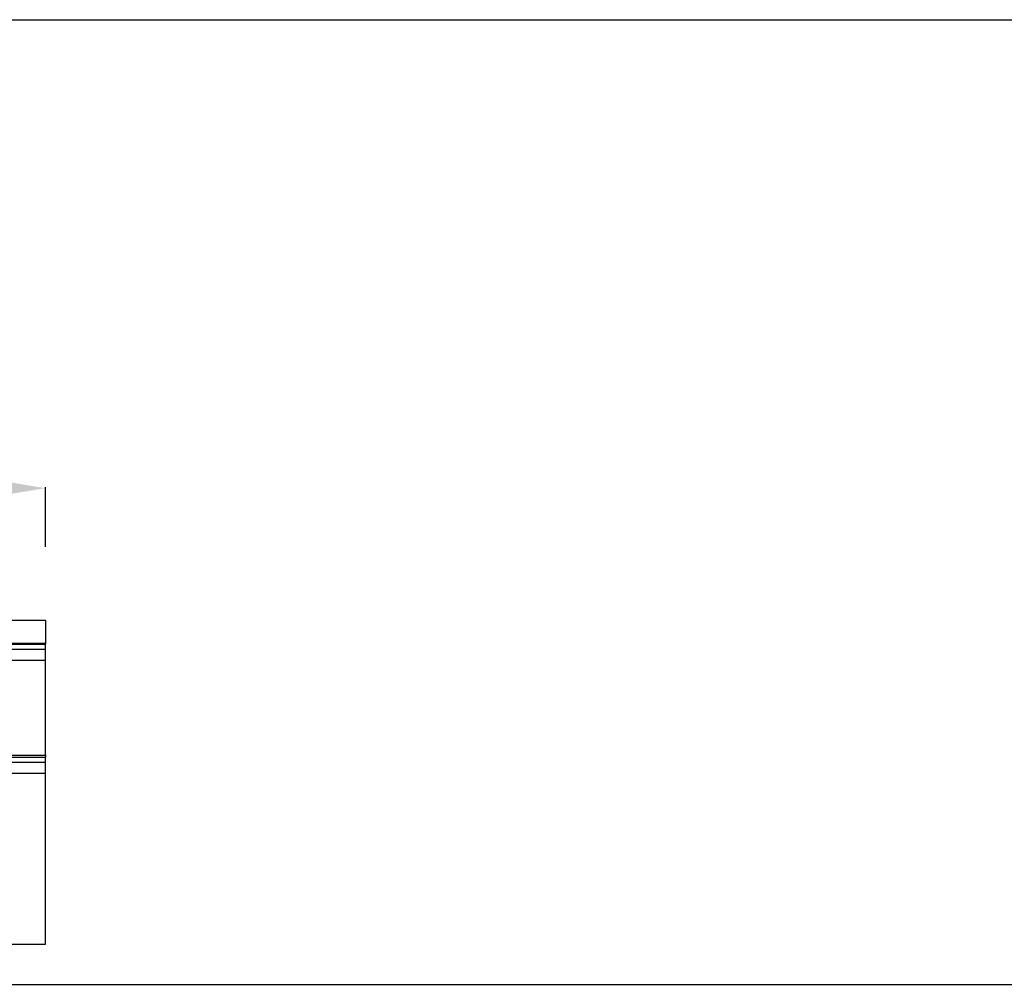
# Model space of a CAD drawing. Units: centimetres. Extents: x 1800 to 6199, y -1266 to 1081.
# Drawn here: x 3469 to 3665, y -287 to -95 of the extents above; entities that cross this region are included whole.
import ezdxf

# ---------------------------------------------------------------- set-up
doc = ezdxf.new("R2010")
doc.units = ezdxf.units.CM
doc.layers.add('NURUS DIMENSION', color=7, linetype='Continuous')
doc.layers.add('NURUS ELEVATION', color=7, linetype='Continuous')
doc.styles.add('ARIAL', font='arial.ttf')
doc.dimstyles.new('yeni', dxfattribs={"dimtxt": 7, "dimasz": 7, "dimexe": 0.18, "dimexo": 0.0625, "dimgap": 0.09, "dimtad": 0, "dimdec": 0, "dimlfac": 10, "dimzin": 0, "dimdsep": 46, "dimtxsty": 'ARIAL', "dimcen": 0.09, "dimadec": 0, "dimazin": 0, "dimtfac": 1, "dimtdec": 0, "dimtofl": 0, "dimtmove": 0, "dimatfit": 3, "dimfxl": 1, "dimtolj": 1, "dimtzin": 0, "dimarcsym": 0})

# ---------------------------------------------------------------- blocks, each defined once
blk = doc.blocks.new('*D5')
at = {"layer": 'DEFPOINTS', "color": 0, "transparency": 16777216}
for p in [(3473.76, -188.47), (3269.76, -200.17), (3473.76, -200.24)]:
    blk.add_point(p, dxfattribs=at)
at = {"layer": 'NURUS DIMENSION', "color": 0, "lineweight": -2, "transparency": 16777216}
for p, q in [((3269.76, -200.11), (3269.76, -188.29)), ((3276.76, -188.47), (3346.22, -188.47)), ((3466.76, -188.47), (3397.3, -188.47)), ((3473.76, -200.17), (3473.76, -188.29))]:
    blk.add_line(p, q, dxfattribs=at)
at = {"layer": 'NURUS DIMENSION', "color": 0, "transparency": 16777216}
for points in [[(3276.76, -187.3), (3276.76, -189.63), (3269.76, -188.47)], [(3466.76, -187.3), (3466.76, -189.63), (3473.76, -188.47)]]:
    blk.add_solid(points, dxfattribs=at)
at = {"layer": 'NURUS DIMENSION', "color": 0, "transparency": 16777216, "insert": (3371.76, -188.47), "char_height": 7, "attachment_point": 5, "style": 'ARIAL'}
blk.add_mtext('\\A1;2040 / 2440', dxfattribs=at)
blk = doc.blocks.new('Brooklyn Cabinets_FRONT')
at = {"layer": 'NURUS DIMENSION'}
for p, q in [((106.55, 72.58, 53.24), (-97.45, 72.58, 53.24)), ((106.55, 72.58, 53.24), (106.55, 68.08, 53.24)), ((-97.45, 68.08, 53.24), (106.55, 68.08, 53.24)), ((4.55, 67.85, 53.24), (106.55, 67.85, 53.24)), ((4.55, 66.85, 53.24), (106.55, 66.85, 53.24)), ((104.75, 68.08, 53.24), (104.75, 68.08, 53.24)), ((106.55, 68.08, 53.24), (106.55, 67.85, 53.24)), ((106.55, 68.08, 53.24), (106.55, 68.08, 53.24)), ((106.55, 66.85, 53.24), (106.55, 67.85, 53.24)), ((106.55, 66.11, 53.24), (106.55, 66.85, 53.24)), ((106.55, 64.7, 53.24), (106.55, 66.11, 53.24)), ((4.55, 64.7, 53.24), (106.55, 64.7, 53.24)), ((106.55, 45.71, 53.24), (106.55, 64.7, 53.24)), ((4.55, 45.71, 53.24), (106.55, 45.71, 53.24)), ((4.55, 45.31, 53.24), (106.55, 45.31, 53.24)), ((106.55, 45.71, 53.24), (106.55, 45.31, 53.24)), ((106.55, 44.31, 53.24), (106.55, 45.31, 53.24)), ((4.55, 44.31, 53.24), (106.55, 44.31, 53.24)), ((106.55, 43.57, 53.24), (106.55, 44.31, 53.24)), ((106.55, 42.16, 53.24), (106.55, 43.57, 53.24)), ((4.55, 42.16, 53.24), (106.55, 42.16, 53.24)), ((106.55, 8, 53.24), (106.55, 42.16, 53.24)), ((4.55, 8, 53.24), (106.55, 8, 53.24))]:
    blk.add_line(p, q, dxfattribs=at)

msp = doc.modelspace()

# ---------------------------------------------------------------- linework, layer by layer
for p, q in [((3086.82, -95.01), (4202.98, -95.01)), ((3086.82, -287.46), (4202.98, -287.46))]:
    msp.add_line(p, q)

# ---------------------------------------------------------------- block references
at = {"layer": 'NURUS ELEVATION'}
msp.add_blockref('Brooklyn Cabinets_FRONT', (3367.21, -287.46, -53.24), dxfattribs=at)

# ---------------------------------------------------------------- dimensions: what is measured, and where the dimension line sits
at = {"layer": 'NURUS DIMENSION'}
dim = msp.add_linear_dim(base=(3473.76, -188.47), p1=(3269.76, -200.17), p2=(3473.76, -200.24), text='2040 / 2440', dimstyle='yeni', dxfattribs=at)
dim.commit()
dim.dimension.update_dxf_attribs({"geometry": '*D5', "text_midpoint": (3371.76, -188.47)})

doc.saveas('drawing.dxf')
